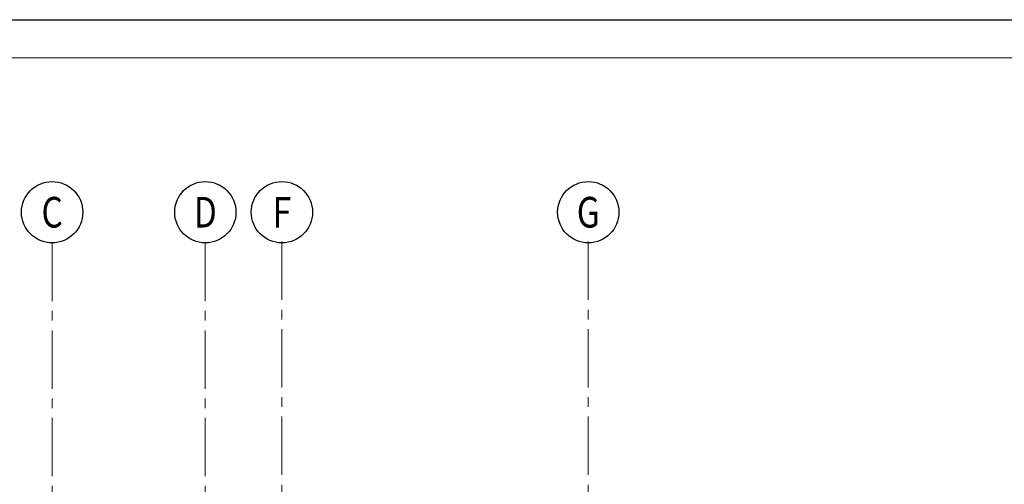
# Model space of a CAD drawing. Units: millimetres. Extents: x 12212 to 139035, y -139026 to 17347.
# Drawn here: x 13052 to 13695, y 17044 to 17347 of the extents above; entities that cross this region are included whole.
import ezdxf
from ezdxf.enums import TextEntityAlignment as Align

# ---------------------------------------------------------------- set-up
doc = ezdxf.new("R2010")
doc.units = ezdxf.units.MM
doc.linetypes.add('CENTER2', pattern=[28.575, 19.05, -3.175, 3.175, -3.175])
doc.layers.add('e-cad_opisy', color=7, linetype='Continuous')
doc.layers.add('e-cad_osie', color=186, linetype='CENTER2', lineweight=0)
doc.layers.add('e-cad_wymiary', color=56, linetype='Continuous', lineweight=15)
doc.styles.add('e-cad_2', font='romand.shx', dxfattribs={"width": 0.8})

msp = doc.modelspace()

# ---------------------------------------------------------------- linework, layer by layer
msp.add_lwpolyline([(12211.59, 15247.12), (12211.59, 16732.12), (12336.59, 16732.12), (12336.59, 17347.12), (16563.47, 17347.12), (16563.47, 15247.12)], close=True)
at = {"layer": 'e-cad_opisy', "ltscale": 2}
for centre in [(13073.31, 17221.4), (13173.31, 17221.4), (13223.31, 17221.4), (13423.31, 17221.4)]:
    msp.add_circle(centre, 20, dxfattribs=at)
at = {"layer": 'e-cad_osie', "ltscale": 2}
for p, q in [((13073.31, 17201.4), (13073.31, 15408.17)), ((13173.31, 17201.4), (13173.31, 15408.04)), ((13223.31, 17202.22), (13223.31, 15408.04)), ((13423.31, 17202.22), (13423.31, 15408.04))]:
    msp.add_line(p, q, dxfattribs=at)
at = {"layer": 'e-cad_wymiary'}
msp.add_lwpolyline([(12361.59, 15272.12), (16538.47, 15272.12), (16538.47, 17322.12), (12361.59, 17322.12)], close=True, dxfattribs=at)

# ---------------------------------------------------------------- texts
at = {"layer": 'e-cad_opisy', "ltscale": 2, "style": 'e-cad_2', "width": 0.8}
for s, p in [('C', (13073.31, 17221.4)), ('D', (13173.31, 17221.4)), ('F', (13223.31, 17221.4)), ('G', (13423.31, 17221.4))]:
    msp.add_text(s, height=20, dxfattribs=at).set_placement(p, align=Align.MIDDLE_CENTER)

doc.saveas('drawing.dxf')
